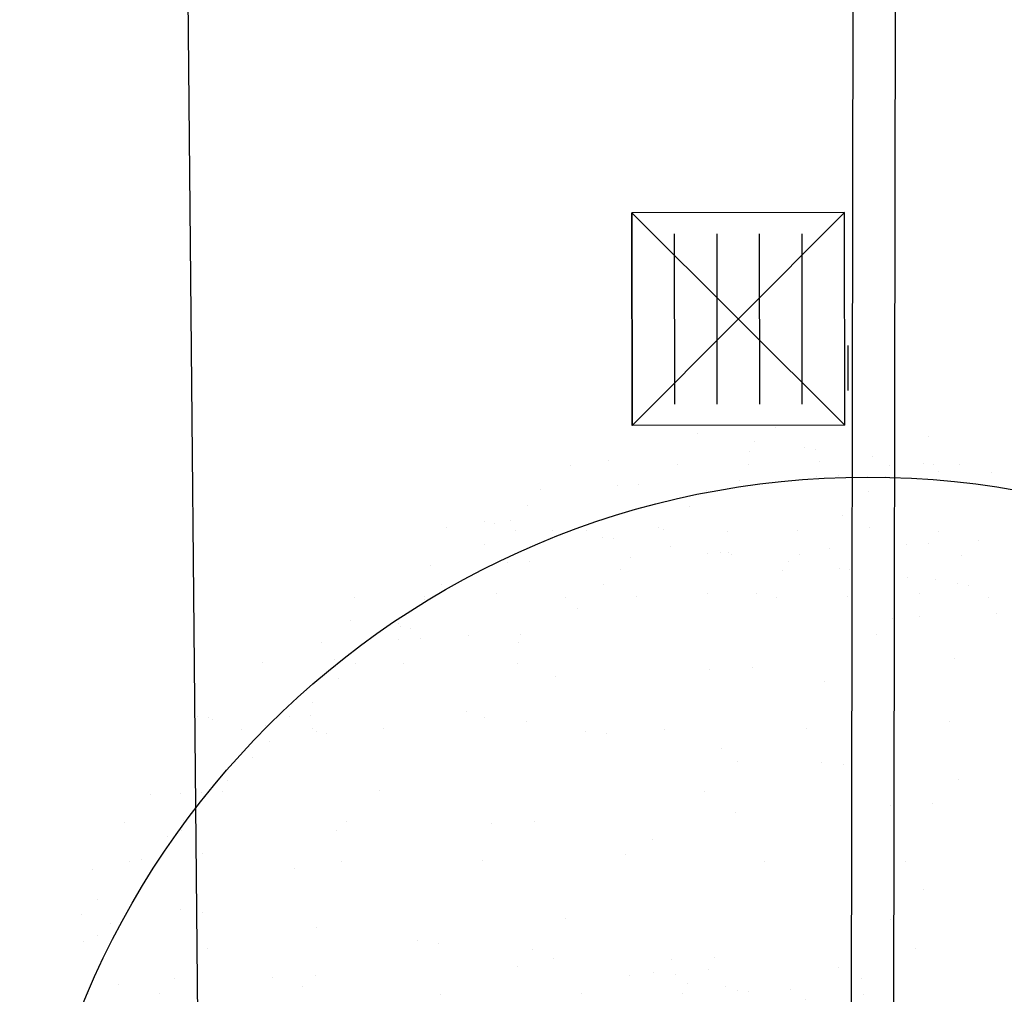
# Model space of a CAD drawing. Extents: x 2288615 to 4597412, y 5032172 to 10071280.
# Drawn here: x 2298388 to 2298391, y 5033148 to 5033151 of the extents above; entities that cross this region are included whole.
import ezdxf

# ---------------------------------------------------------------- set-up
doc = ezdxf.new("R2010")
doc.units = 0
doc.header["$MEASUREMENT"] = 0
doc.layers.get('0').update_dxf_attribs({"linetype": 'CONTINUOUS'})
doc.layers.add('0_PROGETTO', color=2, linetype='CONTINUOUS')
doc.layers.add('PROGETTO', color=132, linetype='CONTINUOUS')

# ---------------------------------------------------------------- blocks, each defined once
blk = doc.blocks.new('*X19')
at = {"layer": 'PROGETTO', "color": 0}
for p, q in [((-41.47, -51.87), (-41.47, -51.87)), ((-57.52, -53.56), (-57.52, -53.56)), ((-40.34, -60.32), (-40.34, -60.32)), ((-67.01, -63.84), (-67.01, -63.84)), ((-56.6, -62.47), (-56.6, -62.47)), ((-28.04, -62.54), (-28.04, -62.54)), ((-67.26, -71.66), (-67.26, -71.66)), ((-16.09, -71.9), (-16.09, -71.9)), ((-88.16, -80.1), (-88.16, -80.1)), ((-80.16, -78.92), (-80.16, -78.92)), ((-17.88, -78.81), (-17.88, -78.81)), ((-8.14, -80.79), (-8.14, -80.79)), ((-71.73, -84.3), (-71.73, -84.3)), ((-9.45, -84.18), (-9.45, -84.18)), ((-4.45, -84.16), (-4.45, -84.16)), ((-40.21, -90.41), (-40.21, -90.41)), ((12.14, -89.74), (12.14, -89.74)), ((-94.23, -92.36), (-94.23, -92.36)), ((-68.26, -98.34), (-68.26, -98.34)), ((12.95, -100.11), (12.95, -100.11)), ((-64.57, -101.72), (-64.57, -101.72)), ((-103.65, -103.75), (-103.65, -103.75)), ((-41.37, -103.64), (-41.37, -103.64)), ((15.67, -104.73), (15.67, -104.73)), ((20.91, -103.53), (20.91, -103.53)), ((5.26, -106.1), (5.26, -106.1)), ((-21.9, -109.68), (-21.9, -109.68)), ((39.18, -108.49), (39.18, -108.49)), ((-66, -110.2), (-66, -110.2)), ((-38.16, -111.82), (-38.16, -111.82)), ((-14.83, -110.44), (-14.83, -110.44)), ((-48.57, -113.19), (-48.57, -113.19)), ((-75.74, -116.77), (-75.74, -116.77)), ((-92, -118.91), (-92, -118.91)), ((-47.17, -117.66), (-47.17, -117.66)), ((32.86, -118.35), (32.86, -118.35)), ((36.54, -121.73), (36.54, -121.73)), ((13.4, -128.28), (13.4, -128.28)), ((-64.01, -129.01), (-64.01, -129.01)), ((-38.95, -128.95), (-38.95, -128.95)), ((-1.73, -128.89), (-1.73, -128.89)), ((60.55, -128.78), (60.55, -128.78)), ((64.56, -128.52), (64.56, -128.52)), ((-55.58, -134.38), (-55.58, -134.38)), ((6.7, -134.27), (6.7, -134.27)), ((68.99, -134.15), (68.99, -134.15)), ((-27.27, -135.9), (-27.27, -135.9)), ((-23.58, -139.28), (-23.58, -139.28)), ((53.94, -137.67), (53.94, -137.67)), ((92.79, -146.36), (92.79, -146.36)), ((-13.57, -148.98), (-13.57, -148.98)), ((40.44, -147.03), (40.44, -147.03)), ((77.54, -148.37), (77.54, -148.37)), ((87.95, -147), (87.95, -147)), ((37.07, -153.61), (37.07, -153.61)), ((50.37, -151.95), (50.37, -151.95)), ((99.35, -153.5), (99.35, -153.5)), ((-25.22, -153.72), (-25.22, -153.72)), ((-6.18, -155.22), (-6.18, -155.22)), ((23.7, -155.46), (23.7, -155.46)), ((34.11, -154.09), (34.11, -154.09)), ((73.85, -155.91), (73.85, -155.91)), ((-3.46, -159.04), (-3.46, -159.04)), ((77.54, -159.29), (77.54, -159.29)), ((-19.72, -161.18), (-19.72, -161.18)), ((14.66, -166.82), (14.66, -166.82)), ((65.82, -167.06), (65.82, -167.06))]:
    blk.add_line(p, q, dxfattribs=at)
blk = doc.blocks.new('*X20')
at = {"layer": 'PROGETTO', "color": 0}
for p, q in [((-117.85, -106.77), (-117.85, -106.77)), ((-118.35, -110.86), (-118.35, -110.86)), ((-116.08, -115.89), (-116.08, -115.89)), ((-102.67, -116.44), (-102.67, -116.44)), ((-114.24, -117.58), (-114.24, -117.58)), ((-110.79, -121.38), (-110.79, -121.38)), ((-105.66, -120.88), (-105.66, -120.88)), ((-97.2, -119.59), (-97.2, -119.59)), ((-124.12, -123.14), (-124.12, -123.14)), ((-118.92, -122.45), (-118.92, -122.45)), ((-105.54, -125.55), (-105.54, -125.55)), ((-117.72, -130.13), (-117.72, -130.13)), ((-113.99, -129.12), (-113.99, -129.12)), ((-91.54, -129.8), (-91.54, -129.8)), ((-109.78, -131.81), (-109.78, -131.81)), ((-135.6, -134.33), (-135.6, -134.33)), ((-95.58, -134.67), (-95.58, -134.67)), ((-93.74, -136.36), (-93.74, -136.36)), ((-78.02, -139.17), (-78.02, -139.17)), ((-130.61, -140.02), (-130.61, -140.02)), ((-125.74, -141.53), (-125.74, -141.53)), ((-105.03, -140.15), (-105.03, -140.15)), ((-94.6, -141.48), (-94.6, -141.48)), ((-125.65, -143.45), (-125.65, -143.45)), ((-87.98, -144.27), (-87.98, -144.27)), ((-85.04, -144.34), (-85.04, -144.34)), ((-82.78, -143.59), (-82.78, -143.59)), ((-74.65, -142.52), (-74.65, -142.52)), ((-123.8, -145.14), (-123.8, -145.14)), ((-101.57, -146.06), (-101.57, -146.06)), ((-114.9, -147.81), (-114.9, -147.81)), ((-109.7, -147.13), (-109.7, -147.13)), ((-90.91, -149.07), (-90.91, -149.07)), ((-128.48, -149.6), (-128.48, -149.6)), ((-117.09, -149.4), (-117.09, -149.4)), ((-65.33, -149.19), (-65.33, -149.19)), ((-115.1, -153.11), (-115.1, -153.11)), ((-75.09, -153.46), (-75.09, -153.46)), ((-105.92, -154.16), (-105.92, -154.16)), ((-74.78, -154.1), (-74.78, -154.1)), ((-73.25, -155.14), (-73.25, -155.14)), ((106.32, -155.74), (106.32, -155.74)), ((-101.7, -156.85), (-101.7, -156.85)), ((-70.56, -156.79), (-70.56, -156.79)), ((-51.21, -158.11), (-51.21, -158.11)), ((-104.4, -159.41), (-104.4, -159.41)), ((-77.39, -158.44), (-77.39, -158.44)), ((-105.15, -162.23), (-105.15, -162.23)), ((-103.31, -163.92), (-103.31, -163.92)), ((-64.55, -163.12), (-64.55, -163.12)), ((-46.64, -164.72), (-46.64, -164.72)), ((-38.51, -163.65), (-38.51, -163.65)), ((-22.69, -165.15), (-22.69, -165.15)), ((-86.52, -166.52), (-86.52, -166.52)), ((-65.43, -167.19), (-65.43, -167.19)), ((-55.38, -166.46), (-55.38, -166.46)), ((-51.85, -165.4), (-51.85, -165.4)), ((-24.24, -166.41), (-24.24, -166.41)), ((92.83, -166.09), (92.83, -166.09)), ((96.69, -165.57), (96.69, -165.57)), ((100.33, -166.18), (100.33, -166.18)), ((-90.28, -168.33), (-90.28, -168.33)), ((-78.76, -168.95), (-78.76, -168.95)), ((-73.56, -168.26), (-73.56, -168.26)), ((-64.7, -168.46), (-64.7, -168.46)), ((-37.69, -167.48), (-37.69, -167.48)), ((-100.48, -171.81), (-100.48, -171.81)), ((-94.61, -171.89), (-94.61, -171.89)), ((-92.35, -170.74), (-92.35, -170.74)), ((97.17, -171.68), (97.17, -171.68)), ((-54.59, -172.24), (-54.59, -172.24)), ((-52.75, -173.93), (-52.75, -173.93)), ((-13.99, -173.12), (-13.99, -173.12)), ((26.03, -173.46), (26.03, -173.46)), ((66.63, -174.35), (66.63, -174.35)), ((78.38, -174.15), (78.38, -174.15)), ((91.96, -172.36), (91.96, -172.36)), ((2.01, -176.53), (2.01, -176.53)), ((27.87, -175.15), (27.87, -175.15)), ((28.18, -176.19), (28.18, -176.19)), ((53.76, -176.31), (53.76, -176.31)), ((65.04, -175.91), (65.04, -175.91)), ((70.25, -175.22), (70.25, -175.22)), ((80.77, -175.34), (80.77, -175.34)), ((-76.76, -177.71), (-76.76, -177.71)), ((-50.58, -177.38), (-50.58, -177.38)), ((-25, -177.5), (-25, -177.5)), ((43.33, -178.77), (43.33, -178.77)), ((51.46, -177.7), (51.46, -177.7)), ((57.86, -178.92), (57.86, -178.92)), ((89.01, -178.86), (89.01, -178.86)), ((-84.65, -181.01), (-84.65, -181.01)), ((-66.7, -179.15), (-66.7, -179.15)), ((-35.56, -179.09), (-35.56, -179.09)), ((-4.42, -179.03), (-4.42, -179.03)), ((24.54, -181.24), (24.54, -181.24)), ((26.72, -178.98), (26.72, -178.98)), ((38.13, -179.45), (38.13, -179.45)), ((-62.48, -181.83), (-62.48, -181.83)), ((-44.05, -181.9), (-44.05, -181.9)), ((-31.34, -181.78), (-31.34, -181.78)), ((-4.03, -182.24), (-4.03, -182.24)), ((-0.2, -181.72), (-0.2, -181.72)), ((11.21, -182.99), (11.21, -182.99)), ((16.41, -182.31), (16.41, -182.31)), ((30.94, -181.66), (30.94, -181.66)), ((36.57, -183.13), (36.57, -183.13)), ((62.08, -181.61), (62.08, -181.61)), ((76.58, -183.47), (76.58, -183.47)), ((-2.37, -184.78), (-2.37, -184.78)), ((-2.19, -183.93), (-2.19, -183.93)), ((41.7, -185.57), (41.7, -185.57)), ((67.88, -185.23), (67.88, -185.23)), ((-64.07, -187.73), (-64.07, -187.73)), ((-37.06, -186.75), (-37.06, -186.75)), ((-15.71, -186.54), (-15.71, -186.54)), ((-10.89, -186.42), (-10.89, -186.42)), ((-10.5, -185.85), (-10.5, -185.85)), ((14.69, -186.54), (14.69, -186.54)), ((-42.63, -190.08), (-42.63, -190.08)), ((-37.42, -189.4), (-37.42, -189.4)), ((-29.29, -188.33), (-29.29, -188.33)), ((-56.21, -191.87), (-56.21, -191.87)), ((-47.3, -191.5), (-47.3, -191.5)), ((-34.1, -191.02), (-34.1, -191.02)), ((-32.25, -192.71), (-32.25, -192.71)), ((-16.16, -191.45), (-16.16, -191.45)), ((6.51, -191.9), (6.51, -191.9)), ((14.98, -191.39), (14.98, -191.39)), ((46.12, -191.33), (46.12, -191.33)), ((46.52, -192.25), (46.52, -192.25)), ((48.37, -193.94), (48.37, -193.94)), ((-24.37, -196.77), (-24.37, -196.77)), ((2.64, -195.79), (2.64, -195.79)), ((28.81, -195.46), (28.81, -195.46))]:
    blk.add_line(p, q, dxfattribs=at)

msp = doc.modelspace()

# ---------------------------------------------------------------- linework, layer by layer
at = {"color": 0, "linetype": 'ByBlock'}
for p, q in [((2298388.73299, 5033135.13785, 16.59148), (2298388.5005, 5033159.52397, 16.59148)), ((2298390.45374, 5033143.45972, 16.69837), (2298390.47093, 5033153.46231, 16.69837)), ((2298390.57374, 5033143.45952, 16.69837), (2298390.59093, 5033153.4621, 16.69837)), ((2298390.45138, 5033149.74524, 16.69837), (2298390.45129, 5033149.61773, 16.69837))]:
    msp.add_line(p, q, dxfattribs=at)
at = {"color": 0, "linetype": 'ByBlock', "elevation": 16.59148}
msp.add_lwpolyline([(2298390.44247, 5033149.51925), (2298389.84009, 5033150.12047), (2298389.84067, 5033149.51867), (2298390.44189, 5033150.12105)], dxfattribs=at)
at = {"layer": 'PROGETTO', "color": 0, "linetype": 'ByBlock'}
for p, q in [((2298390.44189, 5033150.12105, 16.59148), (2298389.84009, 5033150.12047, 16.59148)), ((2298389.84067, 5033149.51867, 16.59148), (2298389.84009, 5033150.12047, 16.59148)), ((2298390.44247, 5033149.51925, 16.59148), (2298390.44189, 5033150.12105, 16.59148)), ((2298389.96097, 5033149.57897, 16.59148), (2298389.9605, 5033150.06041, 16.59148)), ((2298390.08133, 5033149.57909, 16.59148), (2298390.08086, 5033150.06053, 16.59148)), ((2298390.20169, 5033149.5792, 16.59148), (2298390.20122, 5033150.06064, 16.59148)), ((2298390.32205, 5033149.57932, 16.59148), (2298390.32158, 5033150.06076, 16.59148)), ((2298390.44247, 5033149.51925, 16.59148), (2298389.84067, 5033149.51867, 16.59148))]:
    msp.add_line(p, q, dxfattribs=at)
msp.add_circle((2298390.5075, 5033146.97277, 16.59148), 2.4, dxfattribs=at)

# ---------------------------------------------------------------- block references
at = {"layer": '0_PROGETTO', "color": 0, "linetype": 'ByBlock', "xscale": 0.01214457824161401, "yscale": 0.01214457824161401, "zscale": 0.01214457824161401, "rotation": 215.0332603711696}
for name, p in [('*X20', (2298390.4448, 5033147.10484, 16.59148)), ('*X19', (2298390.4448, 5033147.10484, 16.59148)), ('*X19', (2298390.4448, 5033147.10484, 16.59148)), ('*X20', (2298390.25435, 5033145.57139, 16.59148))]:
    msp.add_blockref(name, p, dxfattribs=at)

doc.saveas('drawing.dxf')
